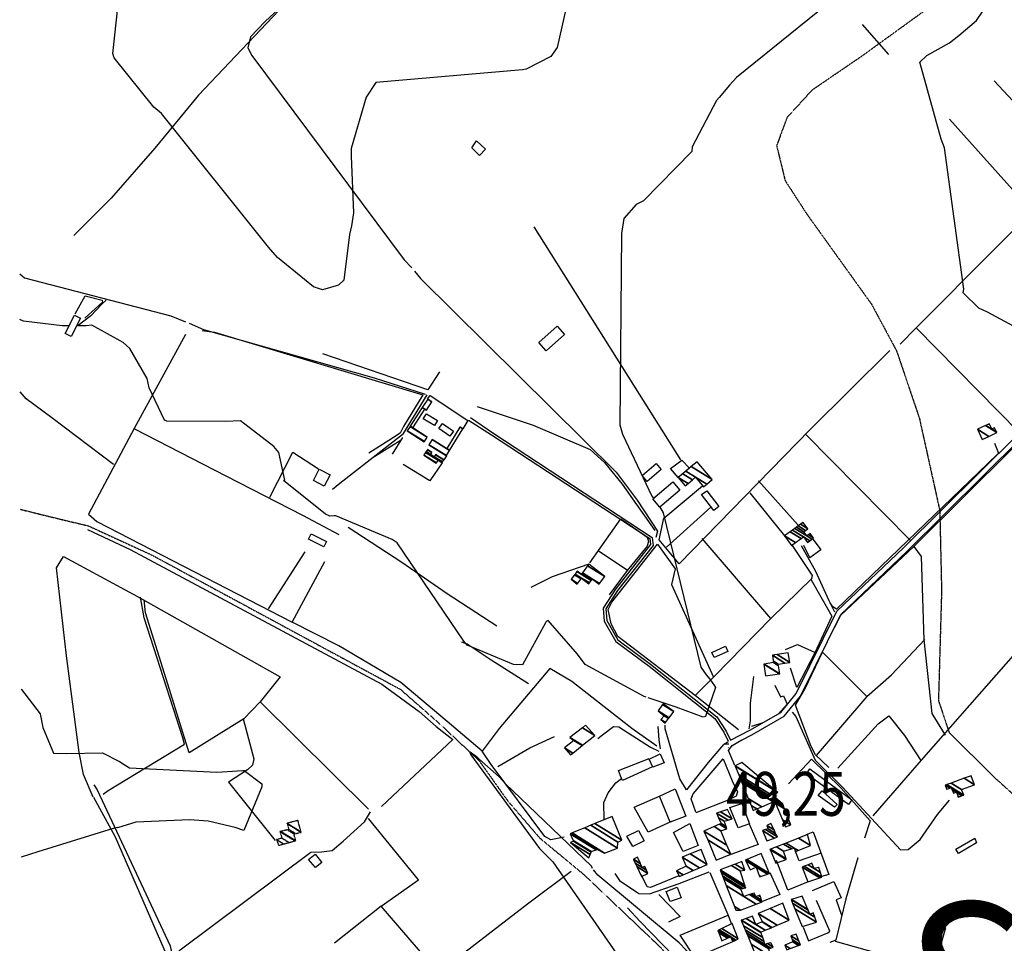
# Model space of a CAD drawing. Extents: x 527006 to 539808, y 4381851 to 4391150.
# Drawn here: x 527034 to 527820, y 4382306 to 4383043 of the extents above; entities that cross this region are included whole.
import ezdxf
from ezdxf.enums import TextEntityAlignment as Align

# ---------------------------------------------------------------- set-up
doc = ezdxf.new("R2010")
doc.units = 0
doc.header["$MEASUREMENT"] = 0
doc.linetypes.add('HIDDEN', pattern=[0.375, 0.25, -0.125])
for name, color, linetype in [('1', 7, 'CONTINUOUS'), ('15', 7, 'CONTINUOUS'), ('21', 7, 'CONTINUOUS'), ('30', 7, 'CONTINUOUS'), ('37', 7, 'CONTINUOUS'), ('38', 7, 'CONTINUOUS'), ('46', 7, 'CONTINUOUS'), ('47', 7, 'CONTINUOUS'), ('48', 7, 'CONTINUOUS'), ('50', 7, 'CONTINUOUS'), ('54', 7, 'CONTINUOUS'), ('7', 7, 'CONTINUOUS'), ('8', 6, 'CONTINUOUS'), ('9', 7, 'CONTINUOUS')]:
    doc.layers.add(name, color=color, linetype=linetype)
doc.styles.get("Standard").update_dxf_attribs({"font": 'txt', "height": 0.2})

# ---------------------------------------------------------------- blocks, each defined once
blk = doc.blocks.new('COTA')
at = {"layer": '7', "color": 7, "linetype": 'Continuous'}
blk.add_line((-1.98, -0.02), (2.02, -0.02), dxfattribs=at)

msp = doc.modelspace()

# ---------------------------------------------------------------- linework, layer by layer
at = {"layer": '15', "color": 5, "linetype": 'HIDDEN'}
for points in [[(527666.37, 4382986.62), (527707.85, 4383014.94), (527819.05, 4383095.54), (527825.09, 4383095.54)], [(527666.37, 4382986.62), (527646.4, 4382964.79), (527637.94, 4382942.28), (527644.71, 4382914.33), (527662.3, 4382887.28), (527713.59, 4382815.86), (527733.68, 4382778.46), (527751.8, 4382724.9), (527768.05, 4382651.41), (527769.51, 4382587.33), (527767, 4382499.92), (527775.54, 4382474.46), (527811.15, 4382439.1), (527879.77, 4382377.16)], [(527034.86, 4382652.3), (527056.75, 4382646.83), (527089.09, 4382639.08), (527139.63, 4382615.88), (527337.85, 4382508.84), (527368.91, 4382481.63), (527400.77, 4382451.83), (527423.32, 4382420.11), (527449.03, 4382390.29), (527483.97, 4382361.4), (527545.88, 4382302.67), (527575.44, 4382266.63), (527588.98, 4382241.11), (527605.73, 4382196.9), (527636.63, 4382120.23), (527658.21, 4382099.34), (527701.02, 4382074.34), (527744.84, 4382047.35), (527770.12, 4382041.78), (527812.24, 4382049.07), (527956.46, 4382065.17)]]:
    msp.add_lwpolyline(points, dxfattribs=at)
at = {"layer": '21', "color": 5, "linetype": 'Continuous'}
for points in [[(527398.63, 4382945.92), (527405.81, 4382939.28), (527400.84, 4382934.25), (527394.73, 4382940.37)], [(527559.46, 4382677.68), (527553.31, 4382684.94), (527562.33, 4382691.37), (527568.36, 4382685.16)], [(527269.96, 4382377.38), (527275.25, 4382370.84), (527270.28, 4382366.91), (527264.44, 4382373.21)]]:
    msp.add_lwpolyline(points, close=True, dxfattribs=at)
at = {"layer": '30', "color": 7, "linetype": 'Continuous'}
for points in [[(527664.32, 4382445.59), (527697.9, 4382420.73), (527695.25, 4382416.92), (527661.74, 4382441.61)], [(527674.18, 4382427.91), (527686.19, 4382416.97), (527684.22, 4382414.84), (527671.15, 4382424.25)], [(527780.97, 4382381.49), (527796.14, 4382390.13), (527797.48, 4382386.41), (527782.88, 4382377.88)]]:
    msp.add_lwpolyline(points, close=True, dxfattribs=at)
at = {"layer": '37', "color": 1, "linetype": 'Continuous'}
for p, q in [((527595.98, 4382465.14), (527599.36, 4382467.16)), ((527599.42, 4382462.3), (527599.58, 4382462.41))]:
    msp.add_line(p, q, dxfattribs=at)
for points in [[(527601.25, 4382468.28), (527616.5, 4382476.19), (527641.26, 4382490.37), (527653.58, 4382505.45), (527686.03, 4382571.16), (527739.15, 4382621.67), (528011.9, 4382891.87), (528011.95, 4382892.3), (528010.97, 4382893.47), (527957.09, 4382941.98), (527939.17, 4382958.04)], [(527610.41, 4382468.52), (527618.18, 4382472.55), (527644.08, 4382487.49), (527657.02, 4382503.33), (527689.13, 4382568.6), (527741.93, 4382618.79), (528015.72, 4382890.03), (528016.11, 4382893.56), (528013.85, 4382896.25), (527959.77, 4382944.96), (527941.83, 4382961.02)], [(527392.14, 4382723.36), (527410.6, 4382711.58), (527536.83, 4382628.93), (527537.35, 4382624.14), (527509.36, 4382588.69), (527499.61, 4382573.61), (527500.49, 4382563.2), (527509.8, 4382546.85), (527536.25, 4382527.33), (527588.63, 4382485.49), (527595.91, 4382474.58), (527599.26, 4382467.56)], [(527393.82, 4382725.57), (527411.7, 4382713.26), (527538.73, 4382629.89), (527539.43, 4382623.54), (527510.98, 4382587.53), (527501.67, 4382573.09), (527502.45, 4382563.8), (527511.32, 4382548.21), (527537.45, 4382528.93), (527590.15, 4382486.81), (527597.65, 4382475.58), (527601.06, 4382468.42)]]:
    msp.add_lwpolyline(points, dxfattribs=at)
at = {"layer": '38', "color": 7, "linetype": 'Continuous'}
for points in [[(527350.2, 4383137.04), (527342.25, 4383133.84), (527306.01, 4383119.14), (527297.99, 4383120.28), (527278.89, 4383130.71), (527271.73, 4383128.81), (527266.32, 4383123.05), (527268.92, 4383115.42), (527279.32, 4383085.7), (527269.92, 4383078.33), (527230.03, 4383041.04), (527218.29, 4383028.79), (527216.22, 4383020.06), (527219.37, 4383014.04), (527340.75, 4382851.06), (527347.1, 4382844.85)], [(527034.22, 4382840.03), (527037.93, 4382836.71), (527154.72, 4382806.57), (527166.47, 4382801.71)], [(527349.2, 4382842.1), (527353.78, 4382836.33), (527510.07, 4382681.97), (527526.75, 4382659.58), (527542.92, 4382634.84), (527541.7, 4382629.95)], [(527103.08, 4382818.97), (527099.73, 4382815.78), (527091.01, 4382806.58), (527080.82, 4382798.88)], [(527169.45, 4382800.76), (527180.84, 4382795.67), (527316.85, 4382756.98), (527357.75, 4382744.12)], [(527283.59, 4382668.35), (527289.6, 4382673.25), (527340.32, 4382712.77), (527359.2, 4382743.6)], [(527684.28, 4382570.24), (527679.79, 4382579.34), (527669.18, 4382602.79), (527657.74, 4382623.33)], [(527100.68, 4382425.25), (527104.67, 4382428.27), (527165.75, 4382465.06), (527164.23, 4382470.16), (527133.49, 4382565.74), (527130.57, 4382582.23)], [(527616.03, 4382477.29), (527617.2, 4382483.85), (527617.22, 4382497.86), (527619.83, 4382519.12)], [(527650.28, 4382490.73), (527653.19, 4382487.26), (527668.73, 4382452.27), (527690.45, 4382430.76), (527736.62, 4382380.99), (527742.98, 4382381.28), (527752.39, 4382389.25), (527766.38, 4382409.09), (527775.86, 4382420.55)], [(527495.46, 4382469.71), (527498.96, 4382472.48), (527507.91, 4382479.09), (527511.98, 4382478.84), (527537.41, 4382462.73), (527544.08, 4382459.52)], [(527093.45, 4382432.65), (527096.03, 4382428.77), (527154.29, 4382304.51), (527155.19, 4382299.28)], [(527187.72, 4382227.49), (527185.61, 4382231.71), (527156.95, 4382292.9), (527157.85, 4382297.1), (527162.24, 4382301.33), (527266.41, 4382379.01), (527275, 4382379.31), (527283.42, 4382380.43), (527292.18, 4382387.72), (527309.25, 4382403.32), (527313.94, 4382411.21)], [(527508.82, 4382361.97), (527512.66, 4382356.59), (527528.17, 4382346.15), (527536.45, 4382345.89), (527560.21, 4382354.04), (527584.11, 4382363.45)]]:
    msp.add_lwpolyline(points, dxfattribs=at)
at = {"layer": '46', "color": 1, "linetype": 'Continuous'}
for points in [[(527543.17, 4382479.24), (527543.99, 4382468.68), (527544.97, 4382461.52)], [(527595.57, 4382464.86), (527583.34, 4382450.45), (527565.99, 4382428.82), (527560.8, 4382437.5), (527549.15, 4382477.37), (527548.96, 4382480.26)], [(527604.57, 4382448.25), (527599.51, 4382460.2), (527602.39, 4382464.16), (527610.31, 4382468.69)], [(527573.51, 4382411.04), (527569.68, 4382421.42), (527571.31, 4382425.65), (527595.31, 4382453.52), (527602.51, 4382435.87), (527606.67, 4382427.24), (527605.63, 4382423.6), (527599.31, 4382420.36), (527573.43, 4382410.38)]]:
    msp.add_lwpolyline(points, dxfattribs=at)
at = {"layer": '47', "color": 1, "linetype": 'Continuous'}
for points in [[(527070.46, 4382792.54), (527078.04, 4382807.14), (527082.84, 4382804.65), (527075.26, 4382790.05)], [(527448.3, 4382785.2), (527462.78, 4382798.2), (527468.69, 4382791.62), (527454.21, 4382778.62)], [(527358.56, 4382728.53), (527367.58, 4382723.13), (527365.12, 4382719.02), (527356.1, 4382724.42)], [(527371.45, 4382720.76), (527380.21, 4382714.73), (527377.39, 4382710.64), (527368.63, 4382716.67)], [(527530.68, 4382679.38), (527541.85, 4382688.85), (527545.93, 4382684.04), (527534.76, 4382674.57)], [(527268.46, 4382675.15), (527273.15, 4382684.25), (527281.78, 4382679.8), (527277.09, 4382670.7)], [(527560.76, 4382667.57), (527544.79, 4382654.1), (527539.2, 4382660.72), (527555.17, 4382674.19)], [(527582.18, 4382667.17), (527591.94, 4382654.46), (527587.82, 4382651.3), (527578.06, 4382664.01)], [(527266.66, 4382632.88), (527278.93, 4382626.57), (527276.73, 4382622.29), (527264.46, 4382628.6)], [(527598.97, 4382539.07), (527588.25, 4382534.18), (527586.39, 4382538.26), (527597.11, 4382543.15)], [(527536.39, 4382453.1), (527545.1, 4382457.3), (527548.34, 4382450.13), (527539.31, 4382446.81)], [(527556.93, 4382429.4), (527565.6, 4382407.79), (527553.07, 4382402.96), (527544.64, 4382423.71)], [(527607.39, 4382398.56), (527600.51, 4382414.73), (527610.1, 4382417.81), (527616.44, 4382401.73)], [(527527.85, 4382396.34), (527532.35, 4382388.08), (527523.33, 4382383.61), (527518.51, 4382391.8)], [(527568.6, 4382401.82), (527575.42, 4382384.46), (527563.3, 4382379.45), (527555.65, 4382394.84)], [(527549.76, 4382347.65), (527558.55, 4382351.23), (527561.87, 4382342.66), (527553.1, 4382339.67)]]:
    msp.add_lwpolyline(points, close=True, dxfattribs=at)
at = {"layer": '50', "color": 1, "linetype": 'Continuous'}
for p, q in [((527727.37, 4383014.9), (527706.4, 4383038.64)), ((527727.37, 4383014.9), (527706.4, 4383038.64)), ((527811.56, 4382993.96), (527876.27, 4382923.87)), ((527841.73, 4382889.6), (527775.74, 4382963.25)), ((527444.3, 4382877.38), (527561.36, 4382691.69)), ((527749.31, 4382797.04), (527831.39, 4382713.5)), ((527660.61, 4382712.57), (527744.78, 4382627.49)), ((527315.35, 4382693.39), (527338.4, 4382707.6)), ((527315.35, 4382693.39), (527338.4, 4382707.6)), ((527623.38, 4382675.03), (527655.22, 4382639.76)), ((527623.38, 4382675.03), (527655.22, 4382639.76)), ((527616.67, 4382665.47), (527644.16, 4382631.15)), ((527616.67, 4382665.47), (527644.16, 4382631.15)), ((527550.24, 4382622.22), (527585.39, 4382653.91)), ((527550.24, 4382622.22), (527585.39, 4382653.91)), ((527578.42, 4382629.06), (527633.19, 4382565.28)), ((527261.74, 4382618.46), (527232.3, 4382572.92)), ((527519.02, 4382603.49), (527495.51, 4382619.14)), ((527519.02, 4382603.49), (527495.51, 4382619.14)), ((527226.09, 4382498.75), (527312.36, 4382413.4)), ((527322.84, 4382415.37), (527379.69, 4382468.78)), ((527322.46, 4382336.12), (527285.39, 4382306.54)), ((527322.46, 4382336.12), (527285.39, 4382306.54))]:
    msp.add_line(p, q, dxfattribs=at)
for points in [[(527260.75, 4383121.86), (527272.85, 4383105.49), (527278.24, 4383093.42), (527275.63, 4383086.69), (527176.71, 4382982.28), (527142.11, 4382940.26), (527107.17, 4382900.37), (527077.45, 4382870.56)], [(527862.02, 4383044.05), (527887.47, 4383006.87), (527915.12, 4382966.46), (527876.62, 4382924.72), (527749.31, 4382797.04), (527736.59, 4382784)], [(527078.47, 4382808.1), (527086.38, 4382822.36), (527100.07, 4382819.08), (527100.33, 4382817.33), (527086.11, 4382804.64)], [(527166.43, 4382791.68), (527125.48, 4382716.83), (527089.13, 4382648.45), (527095.71, 4382642.73), (527251.45, 4382562.41), (527277.62, 4382610.8)], [(527179.68, 4382794.83), (527189.72, 4382793.52), (527355.76, 4382743.46), (527340.22, 4382718.36), (527337.59, 4382712.9), (527331.65, 4382709.03), (527312.63, 4382696.95)], [(527369.07, 4382761.84), (527359.75, 4382747.6), (527276.1, 4382776.19)], [(527728.24, 4382778.99), (527664.7, 4382716.02), (527560.27, 4382608.98), (527544.37, 4382627.98), (527547.91, 4382645.21), (527578.92, 4382671.02)], [(527108.97, 4382688), (527059.85, 4382725.21), (527039.36, 4382740.42), (527034.54, 4382745.95)], [(527399.18, 4382734.22), (527443.8, 4382719.32), (527489.32, 4382700.06), (527500.56, 4382689.71), (527514.75, 4382672.29), (527540.73, 4382635.38)], [(527125.67, 4382716.43), (527198.55, 4382678.99), (527259.7, 4382647.77), (527288.75, 4382632.12)], [(527811.78, 4382705.15), (527814.85, 4382697.03), (527806.24, 4382688.5), (527685.58, 4382572.79), (527682.69, 4382574.57), (527680.6, 4382577.89)], [(527233.85, 4382661.93), (527252.03, 4382697.77), (527272.43, 4382684.51)], [(527747.5, 4382622.79), (527826.18, 4382700.67), (527829.57, 4382700.88), (527875.66, 4382657.02), (527908.63, 4382624.83)], [(527488.99, 4382609.74), (527513.58, 4382644.68), (527527.21, 4382635.47), (527534.58, 4382630.03), (527535.65, 4382626.83), (527534.76, 4382622.84), (527518.82, 4382603.5), (527504.32, 4382584.24)], [(527088.22, 4382636.14), (527122.23, 4382620.31), (527323.07, 4382513.06), (527352.76, 4382491.24), (527366.37, 4382479.16), (527379.69, 4382468.78)], [(527296.17, 4382638.16), (527339.14, 4382610.21), (527375.04, 4382585.32), (527414.75, 4382559.39)], [(527607.46, 4382476.49), (527573.17, 4382503.66), (527511.4, 4382550.96), (527506.11, 4382560.91), (527503.57, 4382572.44), (527506.47, 4382578.26), (527543, 4382624.41), (527557.12, 4382604.95), (527554.08, 4382592.51), (527587.51, 4382518.61)], [(527649.77, 4382624.19), (527666.31, 4382599.64), (527665.46, 4382596.09), (527682.08, 4382567.14), (527668.5, 4382537.95), (527653.98, 4382510.17), (527648.88, 4382525.66)], [(527666.19, 4382629.44), (527673.33, 4382620.12), (527664.53, 4382613.75), (527659.53, 4382623.4)], [(527666.19, 4382629.44), (527673.33, 4382620.12), (527664.53, 4382613.75), (527659.53, 4382623.4)], [(527678.98, 4382548.36), (527689.23, 4382567.91), (527747.5, 4382622.79), (527753.24, 4382614.73), (527755.26, 4382548.23), (527761.82, 4382489.7), (527772.47, 4382472.28)], [(527092.75, 4382422.94), (527085.16, 4382441.06), (527081.75, 4382458.56), (527071.68, 4382535.51), (527063.47, 4382605.74), (527069.28, 4382614.61), (527128.11, 4382582.74), (527241.99, 4382518.76), (527226.09, 4382498.75), (527212.89, 4382485.33), (527169.26, 4382458.29), (527152.38, 4382512.97), (527134.48, 4382569.8), (527133.46, 4382580.05)], [(527442.25, 4382590.32), (527459.29, 4382598.65), (527488.51, 4382608.87)], [(527442.25, 4382590.32), (527459.29, 4382598.65), (527488.51, 4382608.87)], [(527573.33, 4382504.11), (527588.72, 4382519.49), (527633.39, 4382565.22), (527666.42, 4382597.42)], [(527714.89, 4382408.04), (527755.41, 4382454.46), (527865.35, 4382579.58), (527909.9, 4382559.58), (527943.56, 4382544.04), (528098.26, 4382496.24), (528106.29, 4382507.72), (528108.62, 4382504.64), (528167.74, 4382349.39), (528165.57, 4382347.93), (528160.04, 4382348.6), (528152.34, 4382354.33), (528141.48, 4382376.06)], [(527457.06, 4382525.53), (527416.64, 4382477.61), (527403.09, 4382459.63), (527375.07, 4382483.24), (527338.25, 4382514.28), (527288.7, 4382543.44), (527251.45, 4382562.41)], [(527439.93, 4382513.14), (527410.25, 4382532.18), (527391.15, 4382544.84), (527386.86, 4382546.54)], [(527709.79, 4382503.13), (527729.7, 4382520.3), (527756.16, 4382548.56)], [(527644.91, 4382540.49), (527654.55, 4382544.65), (527668.56, 4382538.31)], [(527644.91, 4382540.49), (527654.55, 4382544.65), (527668.56, 4382538.31)], [(527679.62, 4382446.44), (527668.88, 4382456.66), (527665.59, 4382463.31), (527653.09, 4382496.23), (527660.5, 4382509.09), (527674.54, 4382538.52), (527709.79, 4382503.13), (527669.4, 4382456.08)], [(527542.52, 4382463.55), (527522.48, 4382477.65), (527474.7, 4382515), (527457.06, 4382525.53)], [(527636.45, 4382512.05), (527641.09, 4382502.89), (527643.41, 4382503.54), (527646.4, 4382497.06), (527639.12, 4382488.97), (527626.87, 4382482.17), (527617.9, 4382479.1)], [(527212.43, 4382485.28), (527221.07, 4382453.5), (527220.03, 4382448.37), (527215.87, 4382444.79), (527200.88, 4382434.81), (527237.96, 4382388.47)], [(527686.66, 4382446.12), (527718.9, 4382481.25), (527727.55, 4382487.75), (527740.01, 4382471.96), (527753.04, 4382452.19)], [(527415.46, 4382447.31), (527441.2, 4382462.28), (527460.69, 4382471.28)], [(527468.53, 4382391.04), (527457.88, 4382388.76), (527452.95, 4382391.62), (527410.3, 4382449.05), (527403.09, 4382459.63)], [(527500.4, 4382404.94), (527500.22, 4382418.6), (527503.71, 4382426.29), (527509.66, 4382434.42), (527514.17, 4382437.87), (527511.78, 4382444.14), (527536.28, 4382453.7)], [(527647.3, 4382433.6), (527665.87, 4382453.29), (527689.09, 4382430.24), (527712.55, 4382403.93), (527707.99, 4382390.18)], [(527538.84, 4382446.95), (527514.96, 4382436.12), (527514.2, 4382438.1)], [(527538.84, 4382446.95), (527514.96, 4382436.12), (527514.2, 4382438.1)], [(527093.11, 4382422.81), (527110.27, 4382391.18), (527160.56, 4382275.64), (527167.62, 4382262.83)], [(527554.03, 4382403.42), (527535.56, 4382394.93), (527524.3, 4382414.8), (527545.06, 4382423.97)], [(527368.81, 4382282.36), (527322.46, 4382336.12), (527352.18, 4382357.01), (527312.45, 4382405.75)], [(527615.84, 4382402.1), (527623.35, 4382385.24), (527599.24, 4382376.32)], [(527615.84, 4382402.1), (527623.35, 4382385.24), (527599.24, 4382376.32)], [(527661.81, 4382393.14), (527667.16, 4382395.16), (527679.48, 4382361.17), (527673.78, 4382359.64)], [(527661.81, 4382393.14), (527667.16, 4382395.16), (527679.48, 4382361.17), (527673.78, 4382359.64)], [(527673.35, 4382378.36), (527655.89, 4382372.2), (527652.88, 4382379.57)], [(527673.35, 4382378.36), (527655.89, 4382372.2), (527652.88, 4382379.57)], [(527702.85, 4382374.4), (527693.12, 4382341.76), (527685.23, 4382308.87), (527680.51, 4382307.17)], [(527663.17, 4382355.44), (527646.9, 4382348.75), (527637.93, 4382372.27)], [(527663.17, 4382355.44), (527646.9, 4382348.75), (527637.93, 4382372.27)], [(527271.41, 4382208.84), (527288.32, 4382221.45), (527439.25, 4382337.76), (527474.09, 4382363.97)], [(527559.92, 4382360.14), (527537.37, 4382350.82), (527534.65, 4382351.45), (527529.95, 4382361.23)], [(527559.92, 4382360.14), (527537.37, 4382350.82), (527534.65, 4382351.45), (527529.95, 4382361.23)], [(527584.68, 4382362.71), (527599.15, 4382329.42), (527601.89, 4382321.7)], [(527584.68, 4382362.71), (527599.15, 4382329.42), (527601.89, 4382321.7)], [(527632.58, 4382362.9), (527640.43, 4382345.4), (527626.67, 4382339.74)], [(527632.58, 4382362.9), (527640.43, 4382345.4), (527626.67, 4382339.74)], [(527666.59, 4382348.6), (527683.57, 4382355.63), (527689.33, 4382342.55), (527685.51, 4382341.03), (527689.58, 4382328.92)], [(527666.59, 4382348.6), (527683.57, 4382355.63), (527689.33, 4382342.55), (527685.51, 4382341.03), (527689.58, 4382328.92)], [(527544.07, 4382345.32), (527561.02, 4382327.66), (527551.62, 4382323.24)], [(527544.07, 4382345.32), (527561.02, 4382327.66), (527551.62, 4382323.24)], [(527585.95, 4382271.36), (527574.17, 4382277.5), (527528.96, 4382324.05), (527519.06, 4382334.66)], [(527659.23, 4382319.28), (527663.5, 4382308.47), (527678.86, 4382314.77), (527680.34, 4382315.96), (527669.76, 4382340.45)], [(527602.8, 4382307.61), (527573.09, 4382294.87), (527561.14, 4382312.76), (527599.36, 4382328.95)], [(527772.53, 4382318.68), (527763.41, 4382285.83), (527684.88, 4382307.79)]]:
    msp.add_lwpolyline(points, dxfattribs=at)
at = {"layer": '54', "color": 1, "linetype": 'Continuous'}
for p, q in [((527331.62, 4382696.4), (527339.82, 4382709.5)), ((527374.55, 4382695.06), (527372.56, 4382691.65))]:
    msp.add_line(p, q, dxfattribs=at)
for points in [[(527359.57, 4382740.29), (527361.55, 4382742.99), (527391.76, 4382723.12), (527387.77, 4382716.33)], [(527371.09, 4382689.47), (527361.26, 4382675.07), (527340.07, 4382687.98)]]:
    msp.add_lwpolyline(points, dxfattribs=at)
at = {"layer": '8', "linetype": 'Continuous'}
for points in [[(527787.21, 4383112.27), (527781.6, 4383107.79), (527757.82, 4383074.65), (527757.42, 4383073.12), (527757.25, 4383071.8), (527758.53, 4383068.86), (527760.31, 4383067.89), (527761.37, 4383065.98), (527761.07, 4383065.33), (527720.96, 4383050.41), (527708.8, 4383050.55), (527681.07, 4383053.49), (527680.31, 4383054.45), (527677.72, 4383054.43), (527605.96, 4382996.56), (527600.41, 4382990.29), (527592.22, 4382980.64)], [(527783.3, 4383029.85), (527797.37, 4383041.92), (527807.45, 4383056.75), (527807.13, 4383058.94), (527816.56, 4383086.99), (527817.39, 4383089.37)], [(528010.44, 4382566.57), (527937.15, 4382619.49), (527937.12, 4382621.83), (527943.4, 4382741.82), (527942.89, 4382742.47), (527843.85, 4382788.03), (527837.18, 4382792.81), (527806.14, 4382809.45), (527799.29, 4382812.52), (527786.79, 4382824.74), (527787.21, 4382827.81), (527771.86, 4382940.4), (527769.2, 4382947.24), (527752.06, 4383008.82), (527757.7, 4383014.07), (527775.74, 4383023.99), (527783.3, 4383029.85)], [(527592.22, 4382980.64), (527590.12, 4382978.04), (527570.65, 4382941.36), (527570.31, 4382937.61), (527531.8, 4382898.2), (527525.89, 4382895.3), (527515.97, 4382883.98), (527514.3, 4382872.17), (527512.83, 4382719.77), (527515.13, 4382712.08), (527538.51, 4382662.74), (527539.74, 4382661.17)], [(527073.54, 4382798.48), (527068.18, 4382798.49), (527037.22, 4382802.26), (527034.34, 4382803.48)], [(527285.55, 4382647.13), (527284.78, 4382647.21), (527281.68, 4382646.89), (527278.17, 4382648.32), (527244.73, 4382675.17), (527245.66, 4382675.48), (527240.89, 4382697.5), (527237, 4382702.39), (527210.41, 4382722.88), (527198.24, 4382722.38), (527151.66, 4382722.46), (527149.79, 4382723.31), (527137.5, 4382749.23), (527135.88, 4382756.66), (527122.06, 4382780.62), (527116.76, 4382785.2), (527091.83, 4382799.01), (527087.18, 4382798.59), (527082.05, 4382798.48), (527079.63, 4382798.48)], [(527544.45, 4382654.49), (527547.53, 4382649.57), (527577.43, 4382526.52), (527581.7, 4382520.5), (527584.8, 4382517.04), (527588.5, 4382511.73)], [(527533.94, 4382502.64), (527532.41, 4382503.17), (527485.34, 4382528.53), (527479, 4382536.91), (527455.8, 4382563.59), (527454.17, 4382562.96), (527453.48, 4382561.94), (527435.33, 4382528.46), (527428.03, 4382528.6), (527391.24, 4382544.02), (527388.55, 4382547.11), (527335.27, 4382625.56), (527331.18, 4382628.25), (527286.4, 4382647), (527285.55, 4382647.13)], [(527035.35, 4382509.1), (527035.72, 4382508.67), (527050.55, 4382489.23), (527052.61, 4382478.29), (527061.12, 4382457.97), (527071.76, 4382457.74), (527100.38, 4382458.18), (527113.92, 4382451.33), (527117.48, 4382448.94)], [(527588.5, 4382511.73), (527589.12, 4382510.3), (527581.16, 4382487.08), (527579.23, 4382486.74), (527557.76, 4382494.55), (527535.45, 4382502.13)], [(527117.48, 4382448.94), (527121.86, 4382446.16), (527191.59, 4382442.88), (527212.16, 4382444.15)], [(527212.16, 4382444.15), (527213.21, 4382444.2), (527227.34, 4382433.46), (527227.48, 4382431.18), (527212.99, 4382396.43), (527206.17, 4382398.83), (527205.97, 4382398.99)], [(527112.58, 4382398.8), (527127, 4382403.1), (527169.59, 4382404.97), (527184.57, 4382404.04), (527205.97, 4382398.99)], [(527112.58, 4382398.8), (527108.65, 4382397.89), (527048.57, 4382379.35), (527035.27, 4382375.02)]]:
    msp.add_lwpolyline(points, dxfattribs=at)
at = {"layer": '9', "color": 30, "linetype": 'Continuous'}
for points in [[(527298.75, 4382878.22), (527297.16, 4382871.45), (527292.74, 4382834.93), (527288.49, 4382831.02), (527275.7, 4382827.36), (527268.64, 4382829.63), (527239.97, 4382852.91), (527232.77, 4382861.13), (527147.31, 4382967.71), (527141.19, 4382972.84), (527109.59, 4383012.15), (527108.64, 4383015.52), (527115.5, 4383079.4), (527120.18, 4383090.97), (527161.02, 4383174.5), (527161.73, 4383179.72), (527206.72, 4383314.24), (527215.7, 4383369.95)], [(527576.17, 4383318.55), (527573.47, 4383311.72), (527559.41, 4383222.51), (527554.5, 4383207.5), (527525.7, 4383126.38), (527517.72, 4383116.92), (527476.44, 4383076.43), (527474.08, 4383070.14), (527462.86, 4383020.45), (527457.97, 4383013.21), (527438.08, 4383003.04), (527435.18, 4383002.68), (527318.3, 4382992.5), (527310.46, 4382980.73), (527298.48, 4382939.81), (527298.55, 4382933.72), (527300.56, 4382888.56), (527298.75, 4382878.22)], [(527399.99, 4382453.81), (527399.5, 4382454.16), (527393.42, 4382458.66), (527393.21, 4382458.64), (527393.14, 4382458.47), (527394.04, 4382456.56), (527448.83, 4382381.96), (527459.47, 4382371.46), (527514.19, 4382292.3), (527514.95, 4382290.69), (527586.04, 4382155.85), (527587.7, 4382152.46)], [(527491.18, 4382365.95), (527490.16, 4382367.76), (527421.31, 4382433.86), (527416.7, 4382439.15), (527400.4, 4382453.52), (527399.99, 4382453.81)], [(527607.35, 4382246.59), (527604.03, 4382252.54), (527565.9, 4382300.91), (527560.17, 4382306.66), (527495.39, 4382360.66), (527491.85, 4382364.99)]]:
    msp.add_lwpolyline(points, dxfattribs=at)

# ---------------------------------------------------------------- block references
at = {"layer": '7', "color": 7, "linetype": 'Continuous'}
msp.add_blockref('COTA', (527597.69, 4382465.52), dxfattribs=at)

# ---------------------------------------------------------------- texts
at = {"layer": '1', "color": 7, "linetype": 'Continuous'}
msp.add_text('Son Carri%', height=125, dxfattribs=at).set_placement((527739.72, 4382213.98))
at = {"layer": '7', "color": 7, "linetype": 'Continuous', "width": 0.8}
msp.add_text('49,25', height=35, dxfattribs=at).set_placement((527597.69, 4382425.52), align=Align.MIDDLE_LEFT)

# ---------------------------------------------------------------- meshes
at = {"layer": '47', "color": 1, "linetype": 'Continuous'}
mesh = msp.add_polyface(dxfattribs=at)
corners = [(527356.91, 4382706.11), (527356.91, 4382706.11), (527343.4, 4382714.81), (527357.058893, 4382706.341405), (527345.652697, 4382718.307609), (527359.31, 4382709.84), (527345.781357, 4382718.507371), (527347.89, 4382717.2), (527355.348744, 4382733.361998), (527358.61, 4382731.34), (527357.459323, 4382732.053427), (527355.35942, 4382733.378572), (527358.620686, 4382731.356568), (527357.47, 4382732.07), (527359.704384, 4382740.124701), (527362.97, 4382738.1), (527359.74, 4382740.18)]
mesh.append_faces([[corners[k] for k in face] for face in [(0, 1, 3, 2), (2, 3, 5, 4), (4, 5, 7, 6), (6, 7, 10, 8), (8, 10, 13, 11), (9, 9, 12, 13), (11, 12, 15, 14), (14, 15, 16, 16)]], dxfattribs={"vtx0": -1, "vtx2": -1, "color": 1})
mesh = msp.add_polyface(dxfattribs=at)
corners = [(527802.01, 4382708), (527807.235759, 4382710.479176), (527798.17, 4382716.1), (527813.54, 4382713.47), (527804.47195, 4382719.092244), (527813.54, 4382713.47), (527804.796366, 4382719.246281), (527809.5, 4382716.33), (527813.301323, 4382713.973157), (527806.986513, 4382720.28619), (527807.87985, 4382719.732316), (527811.69, 4382717.37), (527807.5, 4382720.53)]
mesh.append_faces([[corners[k] for k in face] for face in [(0, 0, 1, 2), (2, 1, 3, 4), (4, 5, 8, 6), (6, 7, 10, 9), (7, 8, 11, 11), (9, 10, 12, 12)]], dxfattribs={"vtx0": -1, "vtx2": -1, "color": 1})
mesh = msp.add_polyface(dxfattribs=at)
corners = [(527374.55, 4382695.06), (527374.561269, 4382695.07813), (527360.51, 4382703.79), (527377.137069, 4382699.222403), (527363.081789, 4382707.93676), (527374.77, 4382700.69), (527377.145294, 4382699.235635), (527363.09, 4382707.95), (527374.778227, 4382700.70323), (527387.77, 4382716.33), (527385.406954, 4382717.795102), (527387.77, 4382716.33), (527385.41, 4382717.8)]
mesh.append_faces([[corners[k] for k in face] for face in [(0, 0, 1, 2), (2, 1, 3, 4), (4, 5, 7, 7), (5, 3, 6, 8), (8, 6, 9, 10), (10, 11, 12, 12)]], dxfattribs={"vtx0": -1, "vtx2": -1, "color": 1})
mesh = msp.add_polyface(dxfattribs=at)
corners = [(527366.36, 4382688.98), (527366.36, 4382688.98), (527356.55, 4382695.58), (527366.60558, 4382689.345481), (527357.927937, 4382697.630557), (527371.09, 4382689.47), (527367.983452, 4382691.396078), (527358.004489, 4382697.744476), (527371.166748, 4382689.583798), (527368.06, 4382691.51), (527358.290798, 4382698.170544), (527364.84, 4382694.11), (527371.453789, 4382690.009412), (527358.367825, 4382698.285169), (527361.86, 4382696.12), (527364.917325, 4382694.224441), (527371.531012, 4382690.123915), (527359.374239, 4382699.78285), (527362.867571, 4382697.616963), (527365.927638, 4382695.719704), (527372.54, 4382691.62), (527359.416619, 4382699.845917), (527362.91, 4382697.68), (527365.970182, 4382695.782669), (527370.849891, 4382692.75722), (527359.5, 4382699.97), (527366.053886, 4382695.906552), (527367.524651, 4382694.994669), (527366.09, 4382695.96)]
mesh.append_faces([[corners[k] for k in face] for face in [(0, 1, 3, 2), (2, 3, 6, 4), (4, 6, 9, 7), (5, 5, 8, 9), (7, 8, 12, 10), (10, 11, 14, 13), (11, 12, 16, 15), (13, 14, 18, 17), (15, 16, 20, 19), (17, 18, 22, 21), (19, 20, 24, 23), (21, 22, 25, 25), (23, 24, 27, 26), (26, 27, 28, 28)]], dxfattribs={"vtx0": -1, "vtx2": -1, "color": 1})
mesh = msp.add_polyface(dxfattribs=at)
corners = [(527565.12, 4382670.92), (527559.48, 4382677.61), (527567.303466, 4382672.759405), (527559.48, 4382677.61), (527563.069965, 4382680.63552), (527579.74, 4382670.3), (527570.894284, 4382675.784396), (527565.545094, 4382682.721488), (527582.21652, 4382672.385105), (527573.37, 4382677.87), (527569.836162, 4382686.337878), (527586.51, 4382676), (527574.49, 4382690.26)]
mesh.append_faces([[corners[k] for k in face] for face in [(0, 0, 2, 3), (1, 2, 6, 4), (4, 6, 9, 7), (5, 5, 8, 9), (7, 8, 11, 10), (10, 11, 12, 12)]], dxfattribs={"vtx0": -1, "vtx2": -1, "color": 1})
mesh = msp.add_polyface(dxfattribs=at)
corners = [(527649.79, 4382623.48), (527644.23, 4382631.13), (527652.909228, 4382625.748828), (527644.23, 4382631.13), (527648.804097, 4382634.457741), (527662.51, 4382625.96), (527657.483835, 4382629.076252), (527650.610061, 4382635.771613), (527664.316794, 4382627.273358), (527659.29, 4382630.39), (527652.423473, 4382637.090904), (527662.07, 4382631.11), (527666.13104, 4382628.592131), (527653.671859, 4382637.999128), (527659.83726, 4382634.176543), (527663.316434, 4382632.019435), (527667.38, 4382629.5), (527653.77097, 4382638.071233), (527659.66, 4382634.42), (527663.41539, 4382632.091636), (527667.202316, 4382629.743719), (527655.127703, 4382639.058281), (527661.018147, 4382635.406171), (527664.77, 4382633.08), (527656.907699, 4382640.353262), (527662.8, 4382636.7), (527659.02, 4382641.89)]
mesh.append_faces([[corners[k] for k in face] for face in [(0, 0, 2, 3), (1, 2, 6, 4), (4, 6, 9, 7), (5, 5, 8, 9), (7, 8, 12, 10), (10, 11, 14, 13), (11, 12, 16, 15), (13, 14, 18, 17), (15, 16, 20, 19), (17, 18, 22, 21), (19, 20, 23, 23), (21, 22, 25, 24), (24, 25, 26, 26)]], dxfattribs={"vtx0": -1, "vtx2": -1, "color": 1})
mesh = msp.add_polyface(dxfattribs=at)
corners = [(527478.76, 4382592.78), (527479.150528, 4382593.285642), (527473.95, 4382596.51), (527488.16, 4382593.01), (527481.923853, 4382596.876448), (527476.726133, 4382600.099065), (527488.626405, 4382593.613392), (527482.39, 4382597.48), (527477.192753, 4382600.702324), (527490.145128, 4382595.578173), (527478.712172, 4382602.666673), (527482.11, 4382600.56), (527490.402838, 4382595.911573), (527478.97, 4382603), (527482.368003, 4382600.893218), (527496.3, 4382592.62), (527490.593411, 4382596.158119), (527482.558793, 4382601.13963), (527496.727623, 4382593.17124), (527491.02, 4382596.71), (527482.985867, 4382601.69121), (527500.97, 4382598.64), (527487.222803, 4382607.163343), (527488.25, 4382608.49), (527488.25, 4382608.49)]
mesh.append_faces([[corners[k] for k in face] for face in [(0, 0, 1, 2), (2, 1, 4, 5), (5, 4, 7, 8), (3, 3, 6, 7), (8, 6, 9, 10), (10, 11, 13, 13), (11, 9, 12, 14), (14, 12, 16, 17), (17, 16, 19, 20), (15, 15, 18, 19), (20, 18, 21, 22), (22, 21, 24, 23)]], dxfattribs={"vtx0": -1, "vtx2": -1, "color": 1})
mesh = msp.add_polyface(dxfattribs=at)
corners = [(527629.09, 4382519.47), (527640.184862, 4382521.144511), (527627.66, 4382528.91), (527640.42, 4382521.18), (527627.894911, 4382528.945629), (527639.450239, 4382527.603628), (527635.44, 4382530.09), (527639.25, 4382528.93), (527635.239562, 4382531.416495), (527634.55, 4382535.98), (527644.618673, 4382529.737363), (527634.55, 4382535.98), (527638.289553, 4382536.543737), (527648.36, 4382530.3), (527647.22, 4382537.89)]
mesh.append_faces([[corners[k] for k in face] for face in [(0, 0, 1, 2), (2, 1, 3, 4), (4, 3, 5, 6), (6, 5, 7, 8), (8, 7, 10, 11), (9, 10, 13, 12), (12, 13, 14, 14)]], dxfattribs={"vtx0": -1, "vtx2": -1, "color": 1})
mesh = msp.add_polyface(dxfattribs=at)
corners = [(527548.95, 4382481.95), (527549.311361, 4382482.420334), (527545.57, 4382484.74), (527551.705556, 4382485.536535), (527548.2, 4382487.71), (527552.176718, 4382486.149783), (527543.37, 4382491.61), (527555.98, 4382491.1), (527546.976652, 4382496.682129), (527547.48, 4382497.39), (527547.48, 4382497.39)]
mesh.append_faces([[corners[k] for k in face] for face in [(0, 0, 1, 2), (2, 1, 3, 4), (4, 3, 5, 6), (6, 5, 7, 8), (8, 7, 10, 9)]], dxfattribs={"vtx0": -1, "vtx2": -1, "color": 1})
mesh = msp.add_polyface(dxfattribs=at)
corners = [(527473.6, 4382456.5), (527468.69, 4382462.17), (527475.435478, 4382457.987764), (527468.69, 4382462.17), (527476.17, 4382468.12), (527482.836502, 4382463.98673), (527473.07, 4382470.43), (527483.10771, 4382464.20656), (527483.089491, 4382478.254974), (527492.92, 4382472.16), (527485.58, 4382480.2)]
mesh.append_faces([[corners[k] for k in face] for face in [(0, 0, 2, 3), (1, 2, 5, 4), (4, 5, 7, 6), (6, 7, 9, 8), (8, 9, 10, 10)]], dxfattribs={"vtx0": -1, "vtx2": -1, "color": 1})
mesh = msp.add_polyface(dxfattribs=at)
corners = [(527619.19, 4382412.27), (527619.19, 4382412.27), (527617.544684, 4382416.350659), (527645.11, 4382399.26), (527622.128375, 4382413.508743), (527615.365074, 4382421.756454), (527649.23, 4382400.76), (527642.707893, 4382404.803745), (527626.020945, 4382415.149751), (527610.17386, 4382434.631534), (527631.66, 4382421.31), (527644.268003, 4382413.492964), (527636.986752, 4382418.007382), (527635.29195, 4382419.058169), (527609.587014, 4382436.08701), (527631.166346, 4382422.707696), (527632.860696, 4382421.657189), (527643.707069, 4382414.932374), (527636.34, 4382419.5), (527609.187173, 4382437.07868), (527630.83, 4382423.66), (527633.678776, 4382421.893742), (527643.324884, 4382415.913098), (527608.638043, 4382438.440615), (527631.872997, 4382424.034807), (527634.802305, 4382422.218618), (527642.8, 4382417.26), (527607.739861, 4382440.668257), (527633.578969, 4382424.647857), (527636.64, 4382422.75), (527604.938376, 4382447.616408), (527638.9, 4382426.56), (527604.82, 4382447.91), (527637.862981, 4382427.423157), (527610.27, 4382450.39)]
mesh.append_faces([[corners[k] for k in face] for face in [(0, 1, 4, 2), (2, 4, 8, 5), (3, 3, 6, 7), (5, 8, 13, 9), (7, 6, 11, 12), (9, 10, 15, 14), (10, 13, 18, 16), (12, 11, 17, 18), (14, 15, 20, 19), (16, 17, 22, 21), (19, 20, 24, 23), (21, 22, 26, 25), (23, 24, 28, 27), (25, 26, 29, 29), (27, 28, 31, 30), (30, 31, 33, 32), (32, 33, 34, 34)]], dxfattribs={"vtx0": -1, "vtx2": -1, "color": 1})
mesh = msp.add_polyface(dxfattribs=at)
corners = [(527782.78, 4382422.96), (527783.217878, 4382423.121058), (527782.575594, 4382423.519278), (527773.51, 4382429.14), (527783.45115, 4382423.20686), (527782.466699, 4382423.817226), (527778.93, 4382426.01), (527773.743461, 4382429.225685), (527773.400729, 4382429.438181), (527772.33, 4382432.36), (527785.736948, 4382424.047613), (527781.399663, 4382426.736755), (527781.212381, 4382426.852871), (527777.853171, 4382428.935601), (527776.031099, 4382430.065297), (527772.33, 4382432.36), (527772.457836, 4382432.406994), (527785.864758, 4382424.094623), (527781.34, 4382426.9), (527777.792961, 4382429.099185), (527776.159011, 4382430.112244), (527773.568161, 4382432.815162), (527786.974852, 4382424.502934), (527777.27, 4382430.52), (527773.72334, 4382432.872208), (527787.13, 4382424.56), (527777.185602, 4382434.144976), (527785.5, 4382428.99), (527787.479121, 4382437.928994), (527795.8, 4382432.77), (527793.14, 4382440.01)]
mesh.append_faces([[corners[k] for k in face] for face in [(0, 0, 1, 2), (3, 3, 7, 8), (2, 1, 4, 5), (8, 7, 14, 15), (6, 6, 12, 13), (5, 4, 10, 11), (9, 14, 20, 16), (13, 12, 18, 19), (11, 10, 17, 18), (16, 20, 23, 21), (19, 17, 22, 23), (21, 22, 25, 24), (24, 25, 27, 26), (26, 27, 29, 28), (28, 29, 30, 30)]], dxfattribs={"vtx0": -1, "vtx2": -1, "color": 1})
mesh = msp.add_polyface(dxfattribs=at)
corners = [(527589.69, 4382372.59), (527589.69, 4382372.59), (527582.953605, 4382388.744873), (527601.3, 4382377.37), (527579.97, 4382395.9), (527598.271315, 4382384.553077), (527588.059345, 4382399.435038), (527593.39, 4382396.13), (527592.257081, 4382401.269445), (527598.24, 4382397.56), (527593.7, 4382401.9), (527597.609608, 4382399.47602), (527591.702983, 4382406.524377), (527596.21, 4382403.73), (527590.12, 4382410.19), (527599.167607, 4382404.58043), (527593.282699, 4382411.226181), (527602.47, 4382405.53), (527598.88, 4382413.06)]
mesh.append_faces([[corners[k] for k in face] for face in [(0, 1, 3, 2), (2, 3, 5, 4), (4, 5, 7, 6), (6, 7, 9, 8), (8, 9, 11, 10), (10, 11, 13, 12), (12, 13, 15, 14), (14, 15, 17, 16), (16, 17, 18, 18)]], dxfattribs={"vtx0": -1, "vtx2": -1, "color": 1})
mesh = msp.add_polyface(dxfattribs=at)
corners = [(527488.07, 4382374.47), (527489.143556, 4382377.161903), (527473.55, 4382386.83), (527489.933785, 4382379.143371), (527476.02, 4382387.77), (527490.08, 4382379.51), (527475.714967, 4382388.416405), (527493.922056, 4382380.823203), (527473.25, 4382393.64), (527495.2, 4382381.26), (527474.437819, 4382394.132675), (527500.67, 4382378.36), (527474.912735, 4382394.329657), (527511.14, 4382382.27), (527484.964606, 4382398.498899), (527511.4, 4382386.97), (527489.662424, 4382400.447426), (527514.54, 4382388.55), (527493.070707, 4382401.861089), (527506.69, 4382407.51), (527506.69, 4382407.51)]
mesh.append_faces([[corners[k] for k in face] for face in [(0, 0, 1, 2), (2, 1, 3, 4), (4, 3, 5, 6), (6, 5, 7, 8), (8, 7, 9, 10), (10, 9, 11, 12), (12, 11, 13, 14), (14, 13, 15, 16), (16, 15, 17, 18), (18, 17, 20, 19)]], dxfattribs={"vtx0": -1, "vtx2": -1, "color": 1})
mesh = msp.add_polyface(dxfattribs=at)
corners = [(527630.12, 4382388.2), (527636.143025, 4382390.298068), (527626.64, 4382396.19), (527638.56, 4382391.14), (527629.138041, 4382396.98167), (527637.162239, 4382394.041577), (527631.31, 4382397.67), (527635.855397, 4382396.75442), (527630.04, 4382400.36), (527633.42, 4382401.81), (527633.42, 4382401.81)]
mesh.append_faces([[corners[k] for k in face] for face in [(0, 0, 1, 2), (2, 1, 3, 4), (4, 3, 5, 6), (6, 5, 7, 8), (8, 7, 10, 9)]], dxfattribs={"vtx0": -1, "vtx2": -1, "color": 1})
mesh = msp.add_polyface(dxfattribs=at)
corners = [(527637.31, 4382370.17), (527637.31, 4382370.17), (527632.666991, 4382381.233342), (527645.64, 4382373.19), (527632.66, 4382381.25), (527645.633685, 4382373.206239), (527633.051769, 4382381.404576), (527645.43, 4382373.73), (527637.972482, 4382383.346094), (527643.45, 4382379.95), (527643.555615, 4382385.548975), (527653.07, 4382379.65), (527649.81236, 4382381.669756), (527645.536752, 4382386.330653), (527655.070107, 4382380.419916), (527652.07, 4382382.28), (527655.392273, 4382390.219248), (527665.02, 4382384.25), (527662.44, 4382393)]
mesh.append_faces([[corners[k] for k in face] for face in [(0, 1, 3, 2), (2, 3, 5, 4), (4, 5, 7, 6), (6, 7, 9, 8), (8, 9, 12, 10), (10, 12, 15, 13), (11, 11, 14, 15), (13, 14, 17, 16), (16, 17, 18, 18)]], dxfattribs={"vtx0": -1, "vtx2": -1, "color": 1})
mesh = msp.add_polyface(dxfattribs=at)
corners = [(527560.35, 4382359.59), (527563.506657, 4382360.955041), (527558.16, 4382364.27), (527571.342028, 4382364.343309), (527565.67, 4382367.86), (527562.53, 4382375.19), (527576.456989, 4382366.555184), (527562.53, 4382375.19), (527568.920065, 4382377.64064), (527582.55, 4382369.19), (527577.81, 4382381.05)]
mesh.append_faces([[corners[k] for k in face] for face in [(0, 0, 1, 2), (2, 1, 3, 4), (4, 3, 6, 7), (5, 6, 9, 8), (8, 9, 10, 10)]], dxfattribs={"vtx0": -1, "vtx2": -1, "color": 1})
mesh = msp.add_polyface(dxfattribs=at)
corners = [(527530.11, 4382359.69), (527530.11, 4382359.69), (527526.467358, 4382367.56629), (527535.3, 4382362.09), (527525.232937, 4382370.235412), (527530.79, 4382366.79), (527534.069107, 4382364.756934), (527523.879963, 4382373.160875), (527529.439369, 4382369.714011), (527532.72, 4382367.68), (527523.7, 4382373.55), (527529.259717, 4382370.102943), (527526.97, 4382375.06)]
mesh.append_faces([[corners[k] for k in face] for face in [(0, 1, 3, 2), (2, 3, 6, 4), (4, 5, 8, 7), (5, 6, 9, 9), (7, 8, 11, 10), (10, 11, 12, 12)]], dxfattribs={"vtx0": -1, "vtx2": -1, "color": 1})
mesh = msp.add_polyface(dxfattribs=at)
corners = [(527624.44, 4382359.5), (527625.192323, 4382359.74151), (527624.094093, 4382360.42242), (527616.84, 4382364.92), (527630.70379, 4382361.510796), (527621.56, 4382367.18), (527613.464141, 4382372.199481), (527613.13, 4382372.92), (527631.249312, 4382361.685919), (527613.13, 4382372.92), (527614.078942, 4382373.310964), (527632.29, 4382362.02), (527625.63, 4382378.07)]
mesh.append_faces([[corners[k] for k in face] for face in [(0, 0, 1, 2), (3, 3, 5, 6), (2, 1, 4, 5), (6, 4, 8, 9), (7, 8, 11, 10), (10, 11, 12, 12)]], dxfattribs={"vtx0": -1, "vtx2": -1, "color": 1})
mesh = msp.add_polyface(dxfattribs=at)
corners = [(527605.33, 4382332.89), (527609.05, 4382332.72), (527604.245776, 4382335.698647), (527621.761192, 4382337.610602), (527597.764245, 4382352.488851), (527611.73, 4382343.83), (527626.011573, 4382339.245926), (527595.596943, 4382358.103176), (527609.36, 4382349.57), (527616.293589, 4382345.271134), (527626.49, 4382339.43), (527595.35299, 4382358.73513), (527609.889882, 4382349.722171), (527616.807272, 4382345.433349), (527626.49, 4382339.43), (527594.812421, 4382360.135456), (527611.06403, 4382350.059363), (527617.945523, 4382345.792797), (527621.45, 4382343.62), (527626.011431, 4382340.791886), (527593.801414, 4382362.754438), (527613.26, 4382350.69), (527620.074355, 4382346.46506), (527620.099922, 4382346.449208), (527623.468197, 4382344.360857), (527625.116379, 4382343.338975), (527593.793984, 4382362.773685), (527613.25401, 4382350.708354), (527620.09, 4382346.47), (527623.483029, 4382344.366302), (527625.109801, 4382343.357694), (527593.229433, 4382364.236137), (527612.798884, 4382352.102962), (527624.61, 4382344.78), (527592.95, 4382364.96), (527612.573612, 4382352.793245), (527601.928417, 4382368.372423), (527608.9, 4382364.05), (527604.781223, 4382369.456687), (527612.55, 4382364.64), (527610.21, 4382371.52)]
mesh.append_faces([[corners[k] for k in face] for face in [(0, 0, 1, 2), (2, 1, 3, 4), (4, 5, 8, 7), (5, 3, 6, 9), (7, 8, 12, 11), (9, 6, 10, 13), (11, 12, 16, 15), (13, 14, 19, 17), (15, 16, 21, 20), (17, 18, 23, 22), (18, 19, 25, 24), (20, 21, 27, 26), (22, 23, 28, 28), (24, 25, 30, 29), (26, 27, 32, 31), (29, 30, 33, 33), (31, 32, 35, 34), (34, 35, 37, 36), (36, 37, 39, 38), (38, 39, 40, 40)]], dxfattribs={"vtx0": -1, "vtx2": -1, "color": 1})
mesh = msp.add_polyface(dxfattribs=at)
corners = [(527662.85, 4382355.41), (527672.363898, 4382358.5275), (527658.36, 4382367.21), (527674.05, 4382359.08), (527659.942433, 4382367.826775), (527674.05, 4382359.08), (527662.975365, 4382369.008902), (527667.78, 4382366.03), (527672.816469, 4382362.90736), (527665.98, 4382370.18), (527671.30524, 4382366.87832), (527671.594446, 4382366.69901), (527671.52, 4382366.93)]
mesh.append_faces([[corners[k] for k in face] for face in [(0, 0, 1, 2), (2, 1, 3, 4), (4, 5, 8, 6), (6, 7, 9, 9), (7, 8, 11, 10), (10, 11, 12, 12)]], dxfattribs={"vtx0": -1, "vtx2": -1, "color": 1})
mesh = msp.add_polyface(dxfattribs=at)
corners = [(527658.33, 4382319.67), (527669.78, 4382323.22), (527652.427185, 4382333.978848), (527664.45, 4382329.73), (527668.395986, 4382327.283465), (527650.650439, 4382338.28581), (527663.155804, 4382332.71612), (527666.841033, 4382330.431257), (527667.453103, 4382330.05177), (527649.44, 4382341.22), (527662.918204, 4382333.264339), (527667.28, 4382330.56), (527649.87353, 4382341.352114), (527658.3, 4382343.92), (527658.3, 4382343.92)]
mesh.append_faces([[corners[k] for k in face] for face in [(0, 0, 1, 2), (2, 1, 4, 5), (5, 3, 6, 9), (3, 4, 8, 7), (9, 6, 10, 12), (7, 8, 11, 11), (12, 10, 14, 13)]], dxfattribs={"vtx0": -1, "vtx2": -1, "color": 1})
mesh = msp.add_polyface(dxfattribs=at)
corners = [(527623.29, 4382291.85), (527633.14, 4382296.06), (527617.632781, 4382305.674568), (527631.6, 4382301.99), (527614.904702, 4382312.341183), (527628.65, 4382305.58), (527633.393901, 4382302.638753), (527613.939091, 4382314.70085), (527627.882457, 4382307.87792), (527630.709757, 4382306.124977), (527635.25, 4382303.31), (527612.940001, 4382317.142332), (527626.861339, 4382310.935009), (527633.45, 4382306.85), (527611.610839, 4382320.390409), (527609.79, 4382324.84), (527625.462495, 4382315.122961), (527609.79, 4382324.84), (527609.963736, 4382324.904375), (527625.39, 4382315.34), (527613.545186, 4382326.231431), (527621.37, 4382321.38), (527628.805253, 4382316.770099), (527618.75, 4382328.16), (527626.409578, 4382323.411016), (527633.768536, 4382318.848419), (527626.68, 4382323.52), (527634.034864, 4382318.959941), (527623.21, 4382330.11), (527638.307886, 4382320.749221), (527632.8317, 4382334.118635), (527647.91, 4382324.77), (527642.94, 4382338.33)]
mesh.append_faces([[corners[k] for k in face] for face in [(0, 0, 1, 2), (2, 1, 3, 4), (4, 3, 6, 7), (7, 5, 8, 11), (5, 6, 10, 9), (11, 8, 12, 14), (9, 10, 13, 13), (14, 12, 16, 17), (15, 16, 19, 18), (18, 19, 22, 20), (20, 21, 23, 23), (21, 22, 25, 24), (24, 25, 27, 26), (26, 27, 29, 28), (28, 29, 31, 30), (30, 31, 32, 32)]], dxfattribs={"vtx0": -1, "vtx2": -1, "color": 1})
mesh = msp.add_polyface(dxfattribs=at)
corners = [(527594.18, 4382308.37), (527602.9, 4382307.83), (527598.738488, 4382310.410162), (527591.750918, 4382314.742497), (527591.02, 4382316.66), (527604.234385, 4382308.467003), (527602.069014, 4382309.809546), (527600.11015, 4382311.024053), (527591.02, 4382316.66), (527592.210251, 4382317.224298), (527605.421084, 4382309.033504), (527601.33, 4382311.57), (527594.114852, 4382318.12727), (527607.32, 4382309.94), (527602.41, 4382322.06)]
mesh.append_faces([[corners[k] for k in face] for face in [(0, 0, 2, 3), (3, 2, 7, 8), (1, 1, 5, 6), (4, 7, 11, 9), (6, 5, 10, 11), (9, 10, 13, 12), (12, 13, 14, 14)]], dxfattribs={"vtx0": -1, "vtx2": -1, "color": 1})
mesh = msp.add_polyface(dxfattribs=at)
corners = [(527646.05, 4382301.19), (527644.44, 4382304.93), (527648.824847, 4382302.211369), (527644.44, 4382304.93), (527650.82, 4382307.52), (527655.449402, 4382304.649743), (527650.225022, 4382309.312326), (527656.89, 4382305.18), (527649.21, 4382312.37), (527655.624518, 4382308.392961), (527653.55, 4382313.66)]
mesh.append_faces([[corners[k] for k in face] for face in [(0, 0, 2, 3), (1, 2, 5, 4), (4, 5, 7, 6), (6, 7, 9, 8), (8, 9, 10, 10)]], dxfattribs={"vtx0": -1, "vtx2": -1, "color": 1})
at = {"layer": '48', "color": 1, "linetype": 'HIDDEN'}
mesh = msp.add_polyface(dxfattribs=at)
corners = [(527240.79, 4382384.43), (527244.765206, 4382385.529338), (527238.99, 4382389.11), (527249.019967, 4382386.705987), (527243.32, 4382390.24), (527253.740696, 4382388.011498), (527241.84, 4382395.39), (527254.35, 4382388.18), (527242.470463, 4382395.545383), (527252.95, 4382393.6), (527247.723985, 4382396.84016), (527254.179606, 4382393.856613), (527248.9, 4382397.13), (527258.7, 4382394.8), (527247.68047, 4382401.632174), (527258.589882, 4382395.207608), (527247.57, 4382402.04), (527256.12, 4382404.35), (527256.12, 4382404.35)]
mesh.append_faces([[corners[k] for k in face] for face in [(0, 0, 1, 2), (2, 1, 3, 4), (4, 3, 5, 6), (6, 5, 7, 8), (8, 7, 9, 10), (10, 9, 11, 12), (12, 11, 13, 14), (14, 13, 15, 16), (16, 15, 18, 17)]], dxfattribs={"vtx0": -1, "vtx2": -1, "color": 1})

doc.saveas('drawing.dxf')
